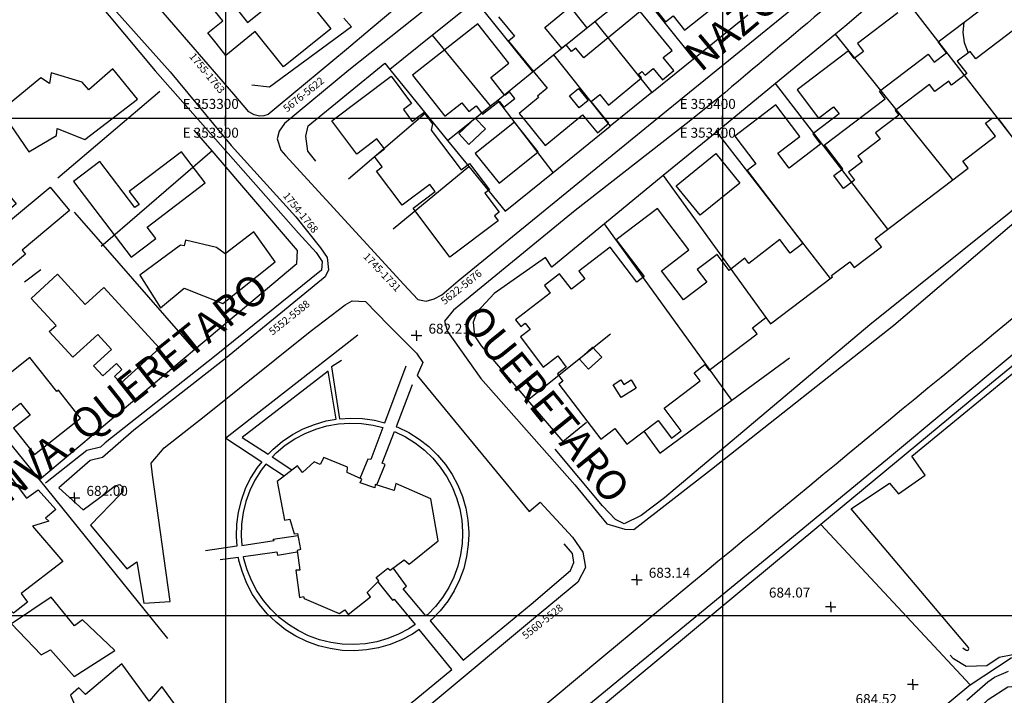
# Model space of a CAD drawing. Extents: x 350179 to 359015, y 6301996 to 6311066.
# Drawn here: x 353259 to 353457, y 6303984 to 6304120 of the extents above; entities that cross this region are included whole.
import ezdxf

# ---------------------------------------------------------------- set-up
doc = ezdxf.new("R2010")
doc.units = 0
doc.header["$LTSCALE"] = 25.4
doc.header["$MEASUREMENT"] = 0
for name, color, linetype in [('CAM-PAVI', 22, 'CONTINUOUS'), ('CAM-TIERRA', 7, 'CONTINUOUS'), ('CONSTRUCCION3', 1, 'CONTINUOUS'), ('COOR-UTM', 255, 'CONTINUOUS'), ('COTA', 7, 'CONTINUOUS'), ('CURVA-INDICE', 34, 'CONTINUOUS'), ('DIV-PREDIAL', 8, 'CONTINUOUS'), ('TEXTO_ALTURA', 1, 'CONTINUOUS'), ('TEXTO_CALLES', 7, 'CONTINUOUS'), ('VEREDA', 7, 'CONTINUOUS')]:
    doc.layers.add(name, color=color, linetype=linetype)
doc.styles.add('ROMAN', font='romand.shx')
doc.styles.get("Standard").update_dxf_attribs({"font": 'ARIAL.TTF'})

# ---------------------------------------------------------------- blocks, each defined once
blk = doc.blocks.new('SPOT')
at = {"layer": 'COTA', "linetype": 'Continuous'}
for points in [[(0.000248, 0.000165, 0), (-0.707099, 0.000049, 0)], [(0.000248, 0.000165, 0), (0.000075, -0.706975, 0)], [(0.000248, 0.000165, 0), (0.000255, 0.707099, 0)], [(0.000248, 0.000165, 0), (0.707182, -0.000049, 0)]]:
    blk.add_polyline3d(points, dxfattribs=at)

msp = doc.modelspace()

# ---------------------------------------------------------------- linework, layer by layer
at = {"layer": 'CAM-PAVI'}
msp.add_lwpolyline([(353386.92, 6304100), (353437.98, 6304141.61), (353452.87, 6304154.16), (353453.87, 6304157.62), (353426.56, 6304190.36), (353424.47, 6304190.67), (353422.18, 6304189.79), (353410.72, 6304180.3), (353383.65, 6304157.25), (353365.25, 6304141.77), (353346.31, 6304126.78), (353324.85, 6304109.68), (353311.9, 6304098.95), (353310.79, 6304097.44), (353310.42, 6304095.87), (353311.17, 6304093.58), (353312.09, 6304092.49), (353335.86, 6304066.6), (353338.7, 6304063.59), (353340.36, 6304063.22), (353342.02, 6304063.68), (353343.5, 6304064.52), (353346.79, 6304067.31)], close=True, dxfattribs=at)
msp.add_lwpolyline([(353483.22, 6304100), (353487.1, 6304103.31), (353490.65, 6304106.71), (353491.52, 6304110.35), (353490.95, 6304112.35), (353489.76, 6304114.1), (353472.43, 6304134.67), (353459.02, 6304151.26), (353456.26, 6304151.27), (353442.02, 6304140.11, 0.000792), (353397.65, 6304102.82), (353392.68, 6304098.89), (353370.35, 6304081.46), (353345.88, 6304061.39), (353344.06, 6304059.2), (353344.65, 6304057.14), (353351.35, 6304047.68), (353370.27, 6304026.29), (353376.75, 6304018.46), (353380.32, 6304017.38), (353382.14, 6304017.31), (353397.77, 6304029.44), (353434.46, 6304058.4)], format="xyb", close=True, dxfattribs=at)
for points in [[(353353.01, 6304137.89), (353329.12, 6304117.83), (353324.38, 6304113.85), (353310.6, 6304102.45), (353308.61, 6304100.78), (353307.75, 6304100.47), (353306.84, 6304100.43), (353305.77, 6304100.71), (353304.7, 6304101.28), (353301.67, 6304104.88), (353283.62, 6304125.85)], [(353274.71, 6304125.32), (353288.87, 6304109.32), (353301.13, 6304094.56), (353314.18, 6304080.18), (353319.14, 6304073.95), (353320.48, 6304072.04), (353320.71, 6304069.54), (353320.09, 6304068.12), (353300, 6304051.67), (353281.61, 6304037.29), (353275.27, 6304031.8), (353272.77, 6304031.21), (353266.52, 6304025.66), (353271.39, 6304021.26), (353275.99, 6304024.71), (353277.76, 6304026.1), (353278.78, 6304026.34), (353279.39, 6304025.84), (353279.36, 6304024.81), (353278.87, 6304024.37), (353272.86, 6304018.16), (353280.16, 6304009.42), (353282.16, 6304010.78), (353283.58, 6304002.47), (353288.89, 6304002.84), (353285.36, 6304028.32), (353285.07, 6304030.64), (353287.66, 6304033.76), (353295.75, 6304040.05), (353317.03, 6304057.14), (353324.1, 6304062.5), (353325.48, 6304063.31), (353328.17, 6304063.19), (353332.81, 6304058.43), (353338.47, 6304052.77), (353339.68, 6304050.89), (353338.59, 6304048.28), (353361.09, 6304020.96), (353363.3, 6304022.82), (353369.8, 6304015.76), (353371.88, 6304012.77), (353372.42, 6304009.66), (353370.86, 6304006.7), (353361.54, 6303998.98), (353324.84, 6303968.38)]]:
    msp.add_lwpolyline(points, dxfattribs=at)
for points in [[(353233.56, 6304100, -0.000821), (353258.84, 6304127.49)], [(353346.37, 6303967.04), (353375.72, 6303991.57), (353393.8, 6304006.58, -0.000298), (353478.25, 6304076.23), (353498.15, 6304092.45), (353500.18, 6304094.03), (353502.82, 6304094.67), (353505.13, 6304093.87), (353507.47, 6304091.86), (353510.48, 6304088.61)]]:
    msp.add_lwpolyline(points, format="xyb", dxfattribs=at)
at = {"layer": 'CAM-TIERRA'}
for points in [[(353458.4, 6303992.08), (353455.61, 6303991.59), (353453.16, 6303989.87), (353448.96, 6303989.78), (353446.46, 6303991.33), (353445.79, 6303992.02)], [(353449.14, 6303982.96), (353453.36, 6303986.71), (353454.72, 6303987.63), (353457.53, 6303988.84)]]:
    msp.add_lwpolyline(points, dxfattribs=at)
at = {"layer": 'CONSTRUCCION3', "linetype": 'Continuous'}
for points in [[(353385.75, 6304129.23), (353382.66, 6304126.77), (353388.55, 6304119.38), (353390.07, 6304120.58), (353392.33, 6304117.75), (353400.74, 6304124.45), (353399.22, 6304126.37), (353400.44, 6304127.35), (353401.89, 6304125.53), (353409.99, 6304131.98), (353411.67, 6304129.86), (353414.23, 6304131.9), (353402.74, 6304146.32), (353398.4, 6304142.86), (353400.43, 6304140.31), (353401.59, 6304141.23), (353404.67, 6304137.35), (353399.46, 6304133.2), (353397.94, 6304135.12), (353387.61, 6304126.89)], [(353337.65, 6304108.66), (353344.15, 6304100.41), (353347.58, 6304103.11), (353348.97, 6304101.34), (353350.42, 6304102.48), (353351.72, 6304100.83), (353355.03, 6304103.44), (353355.99, 6304102.21), (353358.22, 6304103.97), (353357.13, 6304105.35), (353356.2, 6304104.62), (353353.38, 6304108.21), (353357.01, 6304111.07), (353350.77, 6304118.99)], [(353255.85, 6304100), (353260.47, 6304093.28), (353266.02, 6304096.52), (353266.19, 6304097.96), (353271.76, 6304095.76), (353282.29, 6304103.83), (353277.34, 6304109.93), (353272.56, 6304105.7), (353271.21, 6304107.27), (353264.94, 6304109.14), (353264.63, 6304107.03), (353262.88, 6304108.12), (353254.82, 6304101.49)], [(353338.39, 6304100), (353339.93, 6304101.15), (353341.64, 6304098.88), (353341.41, 6304097.61), (353347.4, 6304089.63), (353349.12, 6304090.92), (353353.1, 6304085.6), (353352.21, 6304084.93), (353355.06, 6304081.13), (353354.11, 6304080.42), (353354.87, 6304079.4), (353345.12, 6304072.09), (353337.74, 6304081.93), (353342.17, 6304085.25), (353341.11, 6304086.67), (353335.56, 6304082.51), (353330.41, 6304089.38), (353331.55, 6304090.24), (353329.97, 6304092.35), (353331.97, 6304093.85), (353330.47, 6304095.86), (353326.41, 6304092.81), (353321.4, 6304099.49), (353333.34, 6304108.45), (353337.44, 6304102.98), (353335.79, 6304101.75), (353337.57, 6304099.38)], [(353369.22, 6304104.49), (353371.04, 6304105.97), (353372.98, 6304103.59), (353371.16, 6304102.11)], [(353348.98, 6304094.75), (353346.92, 6304096.94), (353350.26, 6304100.01), (353352.32, 6304097.89)], [(353355.03, 6304086.94), (353362.94, 6304093.25), (353358.17, 6304099.23), (353350.26, 6304092.92)], [(353241.57, 6304085.92), (353239.1, 6304088.89), (353243.87, 6304092.86), (353242.82, 6304094.12), (353245.3, 6304096.18), (353248.6, 6304092.22), (353249.47, 6304092.95), (353257.93, 6304082.77), (353255.65, 6304080.87), (353256.77, 6304079.51), (353264.76, 6304086.15), (353268.67, 6304081.44), (353259.14, 6304073.51), (353259.83, 6304072.69), (353256.52, 6304069.94), (353255.64, 6304071), (353254.11, 6304069.73), (353249.74, 6304074.98), (353252.33, 6304077.14), (353243.62, 6304087.62)], [(353291.2, 6304093.26), (353280.68, 6304085.25), (353282.64, 6304082.68), (353281.8, 6304082.04), (353274.74, 6304091.32), (353269.44, 6304087.27), (353281.03, 6304072.05), (353285.98, 6304075.82), (353284.24, 6304078.1), (353295.95, 6304087.02)], [(353390.68, 6304086.44), (353398.65, 6304092.93), (353403.48, 6304086.99), (353395.52, 6304080.5)], [(353305.75, 6304077.14), (353299.95, 6304072.78), (353298.18, 6304073.99), (353291.96, 6304075.51), (353291.74, 6304074.35), (353290.98, 6304074.51), (353282.78, 6304068.47), (353286.97, 6304061.91), (353291.7, 6304065.86), (353299.47, 6304062.79), (353310.02, 6304071.16)], [(353274.35, 6304056.55), (353269.32, 6304051.95), (353264.59, 6304057.11), (353265.94, 6304058.35), (353260.96, 6304063.78), (353266.26, 6304068.64), (353271.82, 6304062.57), (353275.56, 6304066), (353286.74, 6304053.8), (353279, 6304046.71), (353277.72, 6304048.11), (353279.2, 6304049.47), (353278.07, 6304050.71), (353275.33, 6304048.21), (353273.5, 6304050.21), (353277.12, 6304053.52)], [(353258.79, 6304042.74), (353260.71, 6304040.32), (353257.4, 6304037.69), (353261.61, 6304032.38), (353270.85, 6304039.71), (353266.41, 6304045.3), (353266.11, 6304045.06), (353260.68, 6304051.9), (353256.05, 6304048.23), (353251.48, 6304053.99), (353246.9, 6304050.36), (353251.34, 6304044.77), (353249.48, 6304043.29), (353253.35, 6304038.41)], [(353371.21, 6304051.56), (353373.06, 6304049.55), (353375.7, 6304051.98), (353373.85, 6304053.99)], [(353377.99, 6304046.39), (353379.54, 6304047.38), (353380.12, 6304046.47), (353381.58, 6304047.4), (353382.63, 6304045.76), (353379.61, 6304043.84)], [(353245.35, 6304023.84), (353254.9, 6304030.36), (353260.01, 6304023.64), (353262.32, 6304025.26), (353265.89, 6304021.35), (353263.81, 6304019.62), (353264.48, 6304018.99), (353261.2, 6304017.98), (353267.33, 6304010.91), (353258.9, 6304004.46), (353260.23, 6304002.69), (353257.36, 6304000.47), (353255.92, 6304002.11), (353248.49, 6304009.72), (353255.13, 6304014.63)], [(353315.48, 6304028.78), (353314.53, 6304030.1), (353310.41, 6304026.94), (353311.89, 6304019.2), (353312.99, 6304019.38), (353313.8, 6304016.44), (353314.47, 6304016.54), (353315.09, 6304013.29), (353314.41, 6304013.11), (353314.97, 6304009.14), (353314.18, 6304009.14), (353314.88, 6304003.61), (353315.73, 6304003.84), (353315.86, 6304003.42), (353322.89, 6304000.4), (353324, 6304001.17), (353324.69, 6304000.19), (353329.18, 6304003.78), (353328.49, 6304004.67), (353330.87, 6304006.98), (353330.3, 6304007.66), (353332.7, 6304009.54), (353333.13, 6304009.14), (353335.93, 6304011.2), (353336.93, 6304010.36), (353342.81, 6304015), (353341.34, 6304023.51), (353334.28, 6304026.56), (353333.93, 6304025.18), (353330.15, 6304026.38), (353330.07, 6304025.67), (353327.08, 6304026.7), (353327.44, 6304027.42), (353324.48, 6304028.77), (353324.57, 6304029.88), (353319.79, 6304031.82), (353319.08, 6304030.38), (353317.84, 6304030.89)], [(353257.01, 6303998.37), (353262.97, 6303992.11), (353264.81, 6303993.1), (353269.59, 6303987.73), (353277.79, 6303992.97), (353271.28, 6303999.15), (353269.66, 6303997.91), (353264.95, 6304003.69)], [(353279.18, 6303990.32), (353271.86, 6303984.12), (353270.51, 6303985.48), (353268.86, 6303983.98), (353269.63, 6303982.14), (353268.03, 6303980.73), (353273.69, 6303972.24), (353280.68, 6303978.32), (353288.39, 6303967.38), (353292.04, 6303970.25), (353293.44, 6303968.06), (353297.68, 6303971.37), (353287.24, 6303985.75), (353284.7, 6303982.79)]]:
    msp.add_lwpolyline(points, close=True, dxfattribs=at)
for points in [[(353317.91, 6304122.07), (353321.2, 6304117.98), (353311.72, 6304110.33), (353305.99, 6304117.43), (353300.09, 6304112.66), (353298.12, 6304115.09), (353298.17, 6304115.13), (353296.49, 6304117.21), (353299.47, 6304119.61), (353285.84, 6304136.5)], [(353459.95, 6304118.8), (353450.93, 6304111.94), (353449.78, 6304113.46), (353447.21, 6304111.51), (353449.11, 6304109.01), (353446.07, 6304106.7), (353445.48, 6304107.47), (353442.72, 6304105.37), (353441.64, 6304106.79), (353434.72, 6304101.54), (353435.42, 6304100.61), (353430.75, 6304097.05), (353431.7, 6304095.8), (353427.2, 6304092.38), (353428.07, 6304091.24), (353425.32, 6304089.14), (353426.51, 6304087.57), (353424.33, 6304085.91), (353422.37, 6304088.49), (353424.18, 6304089.86), (353420.51, 6304094.68), (353432.67, 6304103.92), (353431.53, 6304105.43), (353441.37, 6304112.91), (353442.57, 6304111.32), (353445.04, 6304113.2), (353443.37, 6304115.4), (353460.1, 6304128.12)], [(353302.65, 6304121.54), (353304.48, 6304119.26), (353314.13, 6304127.04)], [(353354.93, 6304120.4), (353358.12, 6304116.52), (353356.92, 6304115.54), (353364.71, 6304106.05), (353362.75, 6304104.43), (353362.96, 6304104.17), (353359.07, 6304100.97), (353359.86, 6304100), (353364.33, 6304094.56), (353371.83, 6304100.72), (353374.81, 6304097.09), (353377.13, 6304099), (353373.54, 6304103.37), (353375.28, 6304104.8), (353377.05, 6304102.64), (353383.71, 6304108.12), (353383.1, 6304108.87), (353383.78, 6304109.43), (353384.41, 6304108.67), (353386.04, 6304110), (353387.89, 6304107.74), (353390.19, 6304109.63), (353388.08, 6304112.2), (353389.86, 6304113.67), (353383.42, 6304121.51), (353372.07, 6304112.18), (353370.47, 6304114.13), (353369.62, 6304113.43), (353368.52, 6304114.76), (353367.7, 6304114.08), (353364.26, 6304118.27), (353368.42, 6304121.69)], [(353435.24, 6304121.21), (353427.13, 6304115.04), (353428.34, 6304113.45), (353426.48, 6304112.03), (353425.29, 6304113.6), (353414.97, 6304105.75), (353419.31, 6304100.03), (353422.33, 6304102.32), (353423.43, 6304100.87), (353418.14, 6304096.85), (353419.69, 6304094.8), (353413.37, 6304090), (353411.1, 6304092.98), (353415.53, 6304096.35), (353410.7, 6304102.7), (353402.46, 6304096.43), (353406.69, 6304090.86), (353404.94, 6304089.53), (353416.13, 6304074.81), (353413.59, 6304072.88), (353411.53, 6304075.6), (353405.26, 6304070.83), (353404.48, 6304071.85), (353401.3, 6304069.43), (353398.89, 6304072.61), (353394.89, 6304069.57), (353396.82, 6304067.03), (353392.15, 6304063.48), (353387.69, 6304069.35), (353393.22, 6304073.55), (353386.88, 6304081.89), (353378.59, 6304075.59), (353384.2, 6304068.21), (353382.72, 6304067.08), (353377.39, 6304074.1), (353371.06, 6304069.28), (353372.27, 6304067.69), (353369.58, 6304065.65), (353367.22, 6304068.75), (353364.15, 6304066.41), (353365.35, 6304064.83), (353358.34, 6304059.5), (353359.39, 6304058.12), (353360.29, 6304058.8), (353361.27, 6304057.52), (353359.33, 6304056.05), (353363.93, 6304049.99), (353366.85, 6304052.21), (353368.57, 6304049.95), (353366.8, 6304048.61), (353367.9, 6304047.17), (353367.08, 6304046.56), (353375.51, 6304035.47), (353378.33, 6304037.61), (353380.71, 6304034.47), (353387.02, 6304039.26), (353389.75, 6304035.66), (353391.69, 6304037.14), (353388.22, 6304041.71), (353395.48, 6304047.23), (353394.26, 6304048.83), (353396.45, 6304050.5), (353397.31, 6304049.36), (353406.94, 6304056.68), (353406, 6304057.9), (353408.7, 6304059.95), (353409.66, 6304058.69), (353422.11, 6304068.14), (353421.92, 6304068.4), (353425.57, 6304071.17), (353426.48, 6304069.98), (353431.95, 6304074.13), (353430.71, 6304075.76), (353449.41, 6304089.98), (353448.33, 6304091.41), (353454.87, 6304096.38), (353452.88, 6304099), (353454.19, 6304100)], [(353455.37, 6304100), (353461.34, 6304092.15)]]:
    msp.add_lwpolyline(points, dxfattribs=at)
at = {"layer": 'COOR-UTM', "linetype": 'Continuous'}
for points in [[(353300, 6304800, 0), (353300, 6304100, 0)], [(353400, 6304800, 0), (353400, 6304100, 0)], [(352500, 6304100, 0), (353500, 6304100, 0)], [(352900, 6304100, 0), (353900, 6304100, 0)], [(353300, 6304101.5, 0), (353300, 6304099.5, 0)], [(353300, 6304098.5, 0), (353300, 6304100.5, 0)], [(353300, 6304100, 0), (353300, 6303400, 0)], [(353400, 6304101.5, 0), (353400, 6304099.5, 0)], [(353400, 6304098.5, 0), (353400, 6304100.5, 0)], [(353400, 6304100, 0), (353400, 6303400, 0)], [(352500, 6304000, 0), (353500, 6304000, 0)]]:
    msp.add_polyline3d(points, dxfattribs=at)
at = {"layer": 'CURVA-INDICE', "linetype": 'Continuous'}
msp.add_polyline3d([(353448.54, 6304119.33, 685), (353448.29, 6304117.27, 685), (353448.61, 6304115.25, 685), (353449.41, 6304113.19, 685)], dxfattribs=at)
at = {"layer": 'DIV-PREDIAL'}
for points in [[(353631.13, 6304185.69), (353626.77, 6304182.79), (353611.77, 6304172.49), (353589.77, 6304157.3), (353520.88, 6304101.5), (353521.02, 6304094.74), (353508.07, 6304083.98), (353499.42, 6304083.81), (353454.08, 6304046.77), (353419.78, 6304018.31)], [(353361.29, 6304132.54), (353372.62, 6304118.25)], [(353434.47, 6304126.98), (353461.43, 6304092.08), (353473.58, 6304102.07), (353457.33, 6304123.03), (353465.34, 6304129.64)], [(353374.32, 6304119.46), (353382.74, 6304126.26)], [(353382.74, 6304126.26), (353394.17, 6304111.96)], [(353434.47, 6304126.98), (353425.02, 6304118.83), (353422.68, 6304116.91)], [(353350.29, 6304123.63), (353341.66, 6304116.7)], [(353350.29, 6304123.63), (353361.71, 6304109.51)], [(353323.85, 6304120.11), (353325.37, 6304118.37), (353308.86, 6304106.25), (353305.34, 6304106.68)], [(353366.01, 6304112.75), (353374.32, 6304119.46)], [(353374.25, 6304119.55), (353374.32, 6304119.46)], [(353374.32, 6304119.46), (353385.79, 6304105.19)], [(353394.17, 6304111.96), (353405.11, 6304120.8)], [(353341.66, 6304116.7), (353333.1, 6304109.83)], [(353353.34, 6304102.52), (353341.66, 6304116.7)], [(353422.68, 6304116.91), (353410.63, 6304107.02)], [(353446.28, 6304087.6), (353422.68, 6304116.91)], [(353354.77, 6304103.67), (353366.01, 6304112.75)], [(353366.01, 6304112.75), (353365.92, 6304112.86)], [(353366.01, 6304112.75), (353377.38, 6304098.39)], [(353385.79, 6304105.19), (353394.17, 6304111.96)], [(353318.18, 6304091.41), (353316.61, 6304093.37), (353316.16, 6304096.41), (353316.63, 6304098.51), (353332.09, 6304111.07), (353333.1, 6304109.83)], [(353333.1, 6304109.83), (353344.7, 6304095.55)], [(353410.63, 6304107.02), (353398.81, 6304097.31)], [(353433.26, 6304077.7), (353410.63, 6304107.02)], [(353266.29, 6304088.01), (353286.79, 6304105.43)], [(353353.34, 6304102.52), (353354.77, 6304103.67)], [(353365.91, 6304089.13), (353354.77, 6304103.67)], [(353385.79, 6304105.19), (353377.38, 6304098.39)], [(353344.7, 6304095.55), (353353.34, 6304102.52)], [(353324.77, 6304087.86), (353340.15, 6304101.04)], [(353297.32, 6304093.45), (353293.72, 6304097.65)], [(353365.91, 6304089.13), (353377.38, 6304098.39)], [(353398.81, 6304097.31), (353388.08, 6304088.5)], [(353421.68, 6304067.82), (353398.81, 6304097.31)], [(353344.7, 6304095.55), (353348.96, 6304090.32)], [(353297.32, 6304093.45), (353275.41, 6304074.55)], [(353293.8, 6304053.54), (353314.39, 6304070.82), (353314.5, 6304073.41), (353297.32, 6304093.45)], [(353333.74, 6304077.77), (353348.96, 6304090.32)], [(353348.96, 6304090.32), (353356.26, 6304081.33), (353365.91, 6304089.13)], [(353388.08, 6304088.5), (353376.25, 6304078.78)], [(353388.08, 6304088.5), (353408.7, 6304059.95)], [(353275.41, 6304074.55), (353269.63, 6304081.15)], [(353376.25, 6304078.78), (353365.66, 6304070.09), (353364.39, 6304072.03), (353354.03, 6304064.78), (353350.65, 6304061.07), (353349.86, 6304058.99), (353350.07, 6304056.29), (353351.44, 6304054.27), (353360.77, 6304043.29)], [(353401.89, 6304043.35), (353376.25, 6304078.78)], [(353262.58, 6304027.34), (353224.26, 6304074.65)], [(353275.41, 6304074.55), (353275.03, 6304074.22)], [(353293.8, 6304053.54), (353275.41, 6304074.55)], [(353259.59, 6304067.09), (353262.86, 6304069.59)], [(353360.77, 6304043.29), (353377.47, 6304056.66)], [(353262.58, 6304027.34), (353293.8, 6304053.54)], [(353401.89, 6304043.35), (353413.47, 6304051.86)], [(353360.77, 6304043.29), (353367.84, 6304034.99), (353372.63, 6304038.93)], [(353384.15, 6304037.08), (353387.35, 6304032.67), (353401.89, 6304043.35)], [(353288.45, 6303995.39), (353262.58, 6304027.34)], [(353419.78, 6304018.31), (353372.06, 6303978.72), (353337.75, 6303950.96), (353307.5, 6303925.32), (353305.33, 6303923.31)], [(353449.8, 6303986.06), (353419.78, 6304018.31)], [(353449.8, 6303986.06), (353458.05, 6303991.52), (353512.85, 6303993.06)], [(353335.85, 6303891.53), (353449.51, 6303985.87), (353449.8, 6303986.06)]]:
    msp.add_lwpolyline(points, dxfattribs=at)
at = {"layer": 'VEREDA'}
for points in [[(353157.82, 6304015.3), (353177.42, 6304035.07), (353187.94, 6304046.92), (353195.39, 6304055.09), (353205.22, 6304064.95), (353220.1, 6304082.03), (353242.8, 6304106.15), (353262.47, 6304127.59), (353264.48, 6304129.95), (353266.27, 6304130.19), (353268.74, 6304129.31), (353270.44, 6304128.03), (353285.9, 6304109.56), (353314.69, 6304076.91), (353318.28, 6304073.03), (353319.46, 6304071.2), (353319.33, 6304069.47), (353297.8, 6304052.09), (353275.85, 6304034.72), (353274.85, 6304033.89), (353272.12, 6304033.18), (353263.81, 6304026.63)], [(353486.07, 6304116), (353488.6, 6304113.12), (353489.8, 6304111.52), (353489.9, 6304109.88), (353489.68, 6304108.15), (353487.98, 6304106.45), (353477.93, 6304098.06), (353457.62, 6304080.95), (353429.59, 6304058.45), (353388.3, 6304023.65), (353383.64, 6304020.16), (353380.2, 6304018.48), (353378.49, 6304019.32), (353375.86, 6304022.07), (353366.34, 6304033.47)], [(353305.57, 6303929.25), (353309.01, 6303929.26), (353340.21, 6303955.04), (353433.16, 6304031.54), (353470.75, 6304062.91), (353502.63, 6304089.37), (353499.46, 6304093.46)], [(353326.61, 6304056.39), (353300.07, 6304035.68), (353307.3, 6304030.95), (353306.37, 6304029.75), (353305.07, 6304027.68), (353303.99, 6304025.47), (353303.16, 6304023.17), (353302.56, 6304020.79), (353302.22, 6304018.37), (353302.14, 6304015.92), (353302.27, 6304013.97), (353296, 6304013.01)], [(353323.38, 6304051.27), (353321.32, 6304050.01), (353322.92, 6304039.6), (353325.13, 6304039.73), (353327.58, 6304039.65), (353330.01, 6304039.31), (353332.05, 6304038.79), (353336.36, 6304050.25)], [(353337.59, 6304046.43), (353334.37, 6304037.99), (353334.69, 6304037.87), (353336.89, 6304036.8), (353338.97, 6304035.5), (353340.9, 6304033.99), (353342.66, 6304032.29), (353344.24, 6304030.41), (353345.61, 6304028.38), (353346.76, 6304026.22), (353347.68, 6304023.95), (353348.35, 6304021.59), (353348.78, 6304019.18), (353348.95, 6304016.73), (353348.95, 6304016.33), (353348.86, 6304014.28), (353348.52, 6304011.86), (353347.93, 6304009.48), (353347.09, 6304007.18), (353346.01, 6304004.97), (353344.72, 6304002.9), (353343.21, 6304000.97), (353341.51, 6303999.2), (353341.19, 6303998.93), (353347.83, 6303991.01), (353361.53, 6304002.29), (353369.41, 6304009.07), (353370.05, 6304010.7), (353369.82, 6304012.48), (353368.14, 6304014.4)], [(353313.38, 6304029.22), (353309.42, 6304031.89), (353310.24, 6304032.74), (353312.03, 6304034.24), (353313.96, 6304035.55), (353316.02, 6304036.64), (353318.18, 6304037.51), (353320.42, 6304038.16), (353322.72, 6304038.56), (353325.05, 6304038.72), (353327.38, 6304038.64), (353329.69, 6304038.32), (353331.69, 6304037.82), (353329.28, 6304031.41), (353328.64, 6304031.43), (353327.04, 6304027.6)], [(353330.45, 6304026.28), (353332.14, 6304030.36), (353331.55, 6304030.63), (353333.99, 6304037.01), (353334.14, 6304036.96), (353336.23, 6304035.94), (353338.21, 6304034.7), (353340.05, 6304033.26), (353341.73, 6304031.64), (353343.22, 6304029.86), (353344.53, 6304027.93), (353345.62, 6304025.87), (353346.5, 6304023.7), (353347.14, 6304021.46), (353347.54, 6304019.17), (353347.71, 6304016.84), (353347.71, 6304016.45), (353347.63, 6304014.51), (353347.3, 6304012.2), (353346.74, 6304009.94), (353345.94, 6304007.75), (353344.92, 6304005.65), (353343.68, 6304003.67), (353342.25, 6304001.84), (353340.63, 6304000.16), (353340.34, 6303999.95), (353335.78, 6304005.41), (353336.41, 6304005.89), (353333.74, 6304009.59)], [(353311.81, 6304028.01), (353308.14, 6304030.45), (353307.19, 6304029.23), (353305.95, 6304027.25), (353304.93, 6304025.16), (353304.13, 6304022.97), (353303.57, 6304020.7), (353303.24, 6304018.4), (353303.16, 6304016.07), (353303.3, 6304014.12), (353309.79, 6304015.1), (353309.64, 6304015.36), (353314.54, 6304016.13)], [(353330.69, 6304006.81), (353333.61, 6304003.12), (353333.92, 6304003.33), (353338.15, 6303998.18), (353336.91, 6303997.36), (353334.85, 6303996.26), (353332.69, 6303995.39), (353330.44, 6303994.75), (353328.15, 6303994.34), (353325.82, 6303994.18), (353323.49, 6303994.26), (353321.18, 6303994.59), (353318.92, 6303995.15), (353316.73, 6303995.95), (353314.63, 6303996.97), (353312.66, 6303998.21), (353310.82, 6303999.64), (353309.14, 6304001.26), (353307.64, 6304003.05), (353306.34, 6304004.98), (353305.25, 6304007.04), (353304.37, 6304009.2), (353303.73, 6304011.44), (353303.63, 6304011.87), (353310.38, 6304012.82), (353310.51, 6304012.14), (353314.46, 6304012.81)], [(353316.27, 6303965.01), (353345.57, 6303989.14), (353338.98, 6303997.19), (353337.6, 6303996.26), (353335.43, 6303995.11), (353333.16, 6303994.19), (353330.81, 6303993.52), (353328.39, 6303993.09), (353325.95, 6303992.92), (353323.5, 6303993.01), (353321.07, 6303993.35), (353318.7, 6303993.94), (353316.39, 6303994.78), (353314.19, 6303995.85), (353312.11, 6303997.15), (353310.18, 6303998.66), (353308.42, 6304000.36), (353306.85, 6304002.24), (353305.48, 6304004.27), (353304.32, 6304006.43), (353303.41, 6304008.71), (353302.73, 6304011.06), (353302.62, 6304011.71), (353298.93, 6304011.2)], [(353482.32, 6303947.96), (353452.91, 6303946.8), (353452.08, 6303981.83), (353453.4, 6303983.12), (353457.35, 6303985.67), (353461.52, 6303986.02), (353498.72, 6303987.02), (353506.78, 6303987.34)]]:
    msp.add_lwpolyline(points, dxfattribs=at)
msp.add_lwpolyline([(353448.32, 6303993.53), (353448.99, 6303993.06), (353449.18, 6303992.99, 0.595452), (353449.44, 6303993.57), (353425.87, 6304021.46), (353433.56, 6304026.6), (353435.4, 6304024.5), (353440.74, 6304028.26), (353438.09, 6304032.05), (353490.38, 6304074.95), (353498.25, 6304073.1), (353505.02, 6304078.81), (353511.13, 6304082.91), (353511.5, 6304084.64), (353510.48, 6304088.61)], format="xyb", dxfattribs=at)
msp.add_lwpolyline([(353322.25, 6304039.48), (353320.69, 6304049.15), (353303.4, 6304035.84), (353308.61, 6304032.45), (353309.58, 6304033.45), (353311.45, 6304035.02), (353313.49, 6304036.39), (353315.65, 6304037.54), (353317.92, 6304038.46), (353320.28, 6304039.14)], close=True, dxfattribs=at)

# ---------------------------------------------------------------- block references
at = {"layer": 'COTA', "xscale": 1.5, "yscale": 1.5, "zscale": 1.5, "rotation": 0.000583}
for p in [(353338.45, 6304056.3, 682.21), (353269.66, 6304023.68, 682), (353382.76, 6304007.21, 683.14), (353421.74, 6304001.73, 684.07), (353438.27, 6303986.15, 684.52)]:
    msp.add_blockref('SPOT', p, dxfattribs=at)

# ---------------------------------------------------------------- texts
at = {"layer": 'COOR-UTM'}
for s, p in [('E 353300  ', (353291.4, 6304101.9)), ('E 353400  ', (353391.35, 6304101.9)), ('E 353300  ', (353291.4, 6304096.1)), ('E 353400  ', (353391.35, 6304096.1))]:
    msp.add_text(s, height=2, dxfattribs=at).set_placement(p)
at = {"layer": 'COTA'}
for s, p in [('682.21', (353340.85, 6304056.7, 682.21)), ('682.00', (353272.06, 6304024.08, 682)), ('683.14', (353385.16, 6304007.61, 683.14)), ('684.07', (353409.32, 6304003.63, 684.07)), ('684.52', (353426.74, 6303982.21, 684.52))]:
    msp.add_text(s, height=2, rotation=0.0573, dxfattribs=at).set_placement(p)
at = {"layer": 'TEXTO_ALTURA'}
for s, rotation, p in [('1755-1763', 309.615, (353292.64, 6304112.38)), ('5676-5622', 38.7526, (353312.37, 6304101.14)), ('1754-1768', 308.9413, (353311.48, 6304084.39)), ('1745-1731', 313.6453, (353327.61, 6304072.09)), ('5622-5676', 38.5585, (353344.08, 6304062.43)), ('5552-5588', 38.5585, (353309.48, 6304056.28)), ('5560-5528', 38.5585, (353360.41, 6303995.17))]:
    msp.add_text(s, height=1.5, rotation=rotation, dxfattribs=at).set_placement(p)
at = {"layer": 'TEXTO_CALLES', "style": 'ROMAN'}
for s, rotation, p in [('NAZCA', 40.0488, (353395.59, 6304109.1)), ('NVA. QUERETARO', 38.5585, (353256.37, 6304022.46)), ('QUERETARO', 308.9413, (353346.96, 6304059.34))]:
    msp.add_text(s, height=6, rotation=rotation, dxfattribs=at).set_placement(p)

doc.saveas('drawing.dxf')
